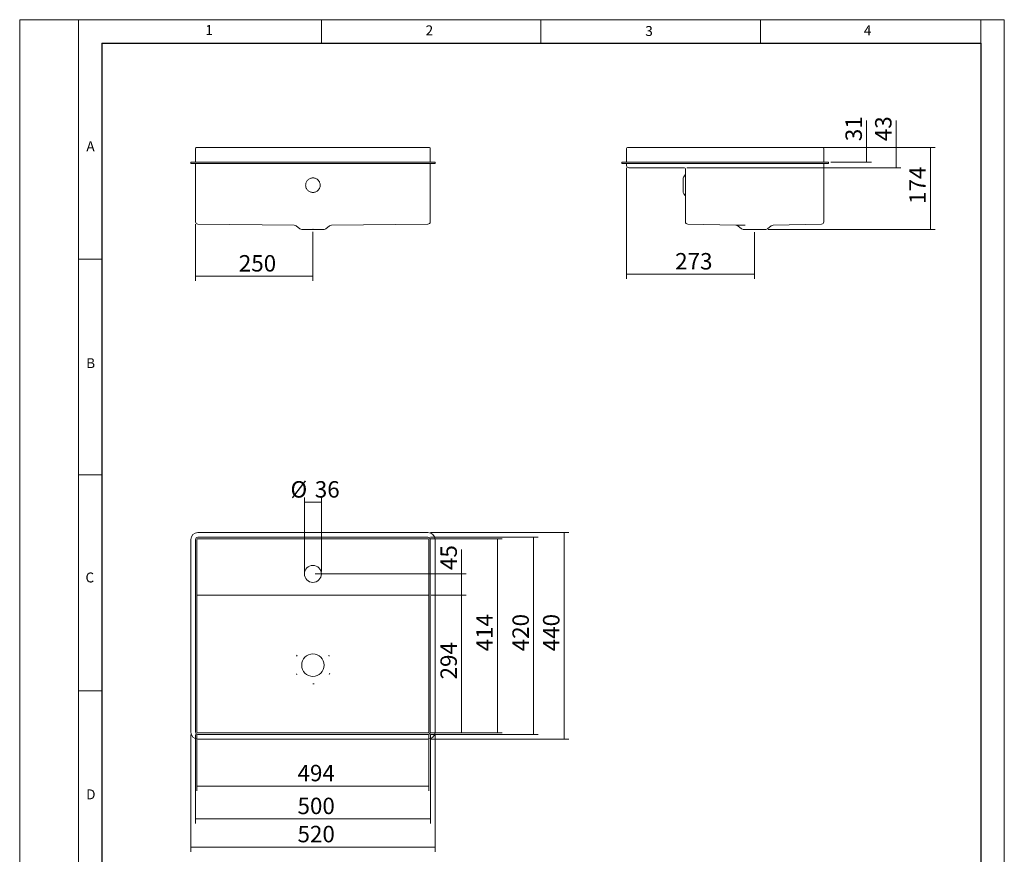
# Model space of a CAD drawing. Units: millimetres. Extents: x 0 to 210, y 1 to 296.
# Drawn here: x 0 to 210, y 118 to 296 of the extents above; entities that cross this region are included whole.
import ezdxf

# ---------------------------------------------------------------- set-up
doc = ezdxf.new("R2010")
doc.units = ezdxf.units.MM
doc.header["$PDSIZE"] = -1
doc.linetypes.add('CENTERX2', pattern=[20.32, 12.7, -2.54, 2.54, -2.54])
doc.styles.add('SLDTEXTSTYLE0', font='TXT', dxfattribs={"width": 0.605})
doc.dimstyles.new('SLDDIMSTYLE0', dxfattribs={"dimtxt": 3.5, "dimasz": 2.5, "dimexe": 0, "dimexo": 0.0625, "dimgap": 0.875, "dimtad": 1, "dimdec": 0, "dimlfac": 10, "dimrnd": 1e-09, "dimzin": 12, "dimdsep": 46, "dimtxsty": 'SLDTEXTSTYLE0', "dimblk1": 'NONE', "dimblk2": 'NONE', "dimsah": 1, "dimcen": 0.09, "dimadec": 0, "dimazin": 3, "dimtfac": 1, "dimtofl": 0, "dimtmove": 0, "dimatfit": 3, "dimldrblk": 'NONE', "dimfxl": 1, "dimfrac": 2, "dimtolj": 1, "dimtzin": 12, "dimarcsym": 0})
doc.dimstyles.new('SLDDIMSTYLE1', dxfattribs={"dimtxt": 3.5, "dimasz": 2.5, "dimexe": 0, "dimexo": 0.0625, "dimgap": 0.875, "dimtad": 1, "dimlfac": 10, "dimrnd": 1e-09, "dimzin": 12, "dimdsep": 46, "dimtxsty": 'SLDTEXTSTYLE0', "dimblk1": 'NONE', "dimblk2": 'NONE', "dimsah": 1, "dimcen": 0.09, "dimadec": 0, "dimazin": 3, "dimtfac": 1, "dimtofl": 0, "dimtmove": 0, "dimatfit": 3, "dimldrblk": 'NONE', "dimfxl": 1, "dimfrac": 2, "dimtolj": 1, "dimtzin": 12, "dimarcsym": 0})

# ---------------------------------------------------------------- blocks, each defined once
blk = doc.blocks.new('_D')
at = {"color": 7, "linetype": 'Continuous', "lineweight": 0}
for p, q in [((37.76, 252.63), (37.76, 240.52)), ((62.76, 251.02), (62.76, 240.52)), ((62.76, 241.52), (37.76, 241.52))]:
    blk.add_line(p, q, dxfattribs=at)
at = {"color": 7, "linetype": 'Continuous', "lineweight": 0, "insert": (46.97, 246.03), "char_height": 3.5, "attachment_point": 1, "style": 'SLDTEXTSTYLE0'}
blk.add_mtext('250', dxfattribs=at)
blk = doc.blocks.new('_NONE')
blk = doc.blocks.new('_D_1')
at = {"color": 7, "linetype": 'Continuous', "lineweight": 0}
for p, q in [((36.76, 143.9), (36.76, 118.9)), ((88.76, 143.9), (88.76, 118.9)), ((36.76, 119.9), (88.76, 119.9))]:
    blk.add_line(p, q, dxfattribs=at)
at = {"color": 7, "linetype": 'Continuous', "lineweight": 0, "insert": (59.47, 124.41), "char_height": 3.5, "attachment_point": 1, "style": 'SLDTEXTSTYLE0'}
blk.add_mtext('520', dxfattribs=at)
blk = doc.blocks.new('_D_2')
at = {"color": 7, "linetype": 'Continuous', "lineweight": 0}
for p, q in [((87.76, 186.9), (117.27, 186.9)), ((116.27, 186.9), (116.27, 142.9)), ((87.76, 142.9), (117.27, 142.9))]:
    blk.add_line(p, q, dxfattribs=at)
at = {"color": 7, "linetype": 'Continuous', "lineweight": 0, "insert": (111.76, 161.61), "char_height": 3.5, "attachment_point": 1, "rotation": 90, "style": 'SLDTEXTSTYLE0'}
blk.add_mtext('440', dxfattribs=at)
blk = doc.blocks.new('_D_3')
at = {"color": 7, "linetype": 'Continuous', "lineweight": 0}
for p, q in [((60.96, 178.6), (60.96, 194.35)), ((60.96, 193.35), (64.56, 193.35)), ((64.56, 178.6), (64.56, 194.35))]:
    blk.add_line(p, q, dxfattribs=at)
at = {"color": 7, "linetype": 'Continuous', "lineweight": 0, "char_height": 3.5, "attachment_point": 1, "style": 'SLDTEXTSTYLE0'}
for s, insert in [('%%c', (57.98, 197.86)), ('36', (63.15, 197.86))]:
    blk.add_mtext(s, dxfattribs=dict(at, insert=insert))
blk = doc.blocks.new('_D_4')
at = {"color": 7, "linetype": 'Continuous', "lineweight": 0}
for p, q in [((94.42, 178.1), (94.42, 183.3)), ((63.26, 178.1), (95.42, 178.1)), ((94.42, 178.1), (94.42, 173.6)), ((87.96, 173.6), (95.42, 173.6))]:
    blk.add_line(p, q, dxfattribs=at)
at = {"color": 7, "linetype": 'Continuous', "lineweight": 0, "insert": (89.91, 178.92), "char_height": 3.5, "attachment_point": 1, "rotation": 90, "style": 'SLDTEXTSTYLE0'}
blk.add_mtext('45', dxfattribs=at)
blk = doc.blocks.new('_D_5')
at = {"color": 7, "linetype": 'Continuous', "lineweight": 0}
for p, q in [((37.76, 143.9), (37.76, 124.9)), ((87.76, 143.9), (87.76, 124.9)), ((87.76, 125.9), (37.76, 125.9))]:
    blk.add_line(p, q, dxfattribs=at)
at = {"color": 7, "linetype": 'Continuous', "lineweight": 0, "insert": (59.47, 130.41), "char_height": 3.5, "attachment_point": 1, "style": 'SLDTEXTSTYLE0'}
blk.add_mtext('500', dxfattribs=at)
blk = doc.blocks.new('_D_6')
at = {"color": 7, "linetype": 'Continuous', "lineweight": 0}
for p, q in [((38.06, 143.9), (38.06, 131.9)), ((87.46, 143.9), (87.46, 131.9)), ((38.06, 132.9), (87.46, 132.9))]:
    blk.add_line(p, q, dxfattribs=at)
at = {"color": 7, "linetype": 'Continuous', "lineweight": 0, "insert": (59.47, 137.41), "char_height": 3.5, "attachment_point": 1, "style": 'SLDTEXTSTYLE0'}
blk.add_mtext('494', dxfattribs=at)
blk = doc.blocks.new('_D_7')
at = {"color": 7, "linetype": 'Continuous', "lineweight": 0}
for p, q in [((87.76, 185.9), (110.75, 185.9)), ((109.75, 185.9), (109.75, 143.9)), ((87.76, 143.9), (110.75, 143.9))]:
    blk.add_line(p, q, dxfattribs=at)
at = {"color": 7, "linetype": 'Continuous', "lineweight": 0, "insert": (105.24, 161.61), "char_height": 3.5, "attachment_point": 1, "rotation": 90, "style": 'SLDTEXTSTYLE0'}
blk.add_mtext('420', dxfattribs=at)
blk = doc.blocks.new('_D_8')
at = {"color": 7, "linetype": 'Continuous', "lineweight": 0}
for p, q in [((87.76, 185.6), (103.06, 185.6)), ((102.06, 144.2), (102.06, 185.6)), ((87.76, 144.2), (103.06, 144.2))]:
    blk.add_line(p, q, dxfattribs=at)
at = {"color": 7, "linetype": 'Continuous', "lineweight": 0, "insert": (97.54, 161.61), "char_height": 3.5, "attachment_point": 1, "rotation": 90, "style": 'SLDTEXTSTYLE0'}
blk.add_mtext('414', dxfattribs=at)
blk = doc.blocks.new('_D_9')
at = {"color": 7, "linetype": 'Continuous', "lineweight": 0}
for p, q in [((87.96, 173.6), (95.42, 173.6)), ((94.42, 173.6), (94.42, 144.2)), ((87.76, 144.2), (95.42, 144.2))]:
    blk.add_line(p, q, dxfattribs=at)
at = {"color": 7, "linetype": 'Continuous', "lineweight": 0, "insert": (89.91, 155.61), "char_height": 3.5, "attachment_point": 1, "rotation": 90, "style": 'SLDTEXTSTYLE0'}
blk.add_mtext('294', dxfattribs=at)
blk = doc.blocks.new('_D_10')
at = {"color": 7, "linetype": 'Continuous', "lineweight": 0}
for p, q in [((129.57, 264.63), (129.57, 240.96)), ((156.82, 250.89), (156.82, 240.96)), ((156.82, 241.96), (129.57, 241.96))]:
    blk.add_line(p, q, dxfattribs=at)
at = {"color": 7, "linetype": 'Continuous', "lineweight": 0, "insert": (139.9, 246.47), "char_height": 3.5, "attachment_point": 1, "style": 'SLDTEXTSTYLE0'}
blk.add_mtext('273', dxfattribs=at)
blk = doc.blocks.new('_D_11')
at = {"color": 7, "linetype": 'Continuous', "lineweight": 0}
for p, q in [((171.57, 268.93), (195.28, 268.93)), ((194.28, 268.93), (194.28, 251.52)), ((159.72, 251.52), (195.28, 251.52))]:
    blk.add_line(p, q, dxfattribs=at)
at = {"color": 7, "linetype": 'Continuous', "lineweight": 0, "insert": (189.77, 256.94), "char_height": 3.5, "attachment_point": 1, "rotation": 90, "style": 'SLDTEXTSTYLE0'}
blk.add_mtext('174', dxfattribs=at)
blk = doc.blocks.new('_D_12')
at = {"color": 7, "linetype": 'Continuous', "lineweight": 0}
for p, q in [((186.99, 268.93), (186.99, 274.68)), ((171.57, 268.93), (187.99, 268.93)), ((186.99, 268.93), (186.99, 264.63)), ((142.37, 264.63), (187.99, 264.63))]:
    blk.add_line(p, q, dxfattribs=at)
at = {"color": 7, "linetype": 'Continuous', "lineweight": 0, "insert": (182.48, 270.3), "char_height": 3.5, "attachment_point": 1, "rotation": 90, "style": 'SLDTEXTSTYLE0'}
blk.add_mtext('43', dxfattribs=at)
blk = doc.blocks.new('_D_13')
at = {"color": 7, "linetype": 'Continuous', "lineweight": 0}
for p, q in [((180.68, 268.93), (180.68, 274.68)), ((171.57, 268.93), (181.68, 268.93)), ((180.68, 265.83), (180.68, 268.93)), ((173.07, 265.83), (181.68, 265.83))]:
    blk.add_line(p, q, dxfattribs=at)
at = {"color": 7, "linetype": 'Continuous', "lineweight": 0, "insert": (176.17, 270.3), "char_height": 3.5, "attachment_point": 1, "rotation": 90, "style": 'SLDTEXTSTYLE0'}
blk.add_mtext('31', dxfattribs=at)

msp = doc.modelspace()

# ---------------------------------------------------------------- linework, layer by layer
at = {"color": 7, "linetype": 'Continuous', "lineweight": 0}
for p, q in [((0.3, 0.9465), (0.3, 296.1965)), ((0.3, 296.1965), (210, 296.1965)), ((12.8, 296.1965), (12.8, 61.1965)), ((12.8, 296.1965), (205, 296.1965)), ((64.55, 296.1965), (64.55, 291.1965)), ((111.3, 296.1965), (111.3, 291.1965)), ((158.05, 296.1965), (158.05, 291.1965)), ((205, 296.1965), (205, 291.1965)), ((210, 296.1965), (210, 0.9465)), ((12.8, 245.1965), (17.8, 245.1965)), ((12.8, 199.1965), (17.8, 199.1965)), ((12.8, 153.1965), (17.8, 153.1965))]:
    msp.add_line(p, q, dxfattribs=at)
at = {"color": 7, "linetype": 'Continuous', "lineweight": 30}
for p, q in [((17.8, 291.1965), (17.8, 61.1965)), ((17.8, 291.1965), (205, 291.1965)), ((205, 291.1965), (205, 61.1965))]:
    msp.add_line(p, q, dxfattribs=at)
at = {"color": 7, "linetype": 'Continuous', "lineweight": 15}
for p, q in [((37.7552, 265.8302), (37.7552, 268.7802)), ((37.9052, 268.9302), (38.2552, 268.9302)), ((38.2552, 268.9302), (87.2552, 268.9302)), ((87.2552, 268.9302), (87.6052, 268.9302)), ((87.7552, 268.7802), (87.7552, 265.8302)), ((129.5668, 265.8302), (129.5668, 268.7802)), ((129.7168, 268.9302), (130.0668, 268.9302)), ((130.0668, 268.9302), (171.0668, 268.9302)), ((171.0668, 268.9302), (171.4168, 268.9302)), ((171.5668, 268.7802), (171.5668, 265.8302)), ((36.7552, 265.5302), (36.7552, 265.8302)), ((36.7552, 265.8302), (38.2552, 265.8302)), ((36.7552, 265.5302), (38.2552, 265.5302)), ((37.7552, 253.1302), (37.7552, 265.5302)), ((38.2552, 265.8302), (87.2552, 265.8302)), ((38.2552, 265.5302), (87.2552, 265.5302)), ((87.2552, 265.8302), (88.7552, 265.8302)), ((87.2552, 265.5302), (88.7552, 265.5302)), ((87.7552, 265.5302), (87.7552, 253.1302)), ((88.7552, 265.5302), (88.7552, 265.8302)), ((128.5668, 265.5302), (128.5668, 265.8302)), ((128.5668, 265.8302), (130.0668, 265.8302)), ((128.5668, 265.5302), (130.0668, 265.5302)), ((129.5668, 265.1302), (129.5668, 265.5302)), ((130.0668, 265.8302), (171.0668, 265.8302)), ((130.0668, 265.5302), (171.0668, 265.5302)), ((141.8668, 264.6302), (130.0668, 264.6302)), ((142.0668, 253.1302), (142.0668, 264.4302)), ((171.0668, 265.8302), (172.5668, 265.8302)), ((171.0668, 265.5302), (172.5668, 265.5302)), ((171.5668, 265.5302), (171.5668, 253.1302)), ((172.5668, 265.5302), (172.5668, 265.8302)), ((141.6168, 262.4802), (141.6168, 259.3802)), ((142.0192, 263.1007), (141.7121, 262.7392)), ((141.7121, 259.1211), (142.0192, 258.7597)), ((38.2552, 252.6302), (58.7702, 252.4302)), ((59.2132, 252.2488), (59.987, 251.6474)), ((65.5233, 251.6474), (66.2971, 252.2488)), ((66.7402, 252.4302), (87.2552, 252.6302)), ((142.5668, 252.6302), (152.8318, 252.4302)), ((153.2749, 252.2488), (154.0487, 251.6474)), ((159.585, 251.6474), (160.3588, 252.2488)), ((160.8018, 252.4302), (171.0668, 252.6302)), ((60.3552, 251.5212), (62.7552, 251.5212)), ((62.7552, 251.5212), (65.1552, 251.5212)), ((154.4168, 251.5212), (159.2168, 251.5212)), ((87.2552, 186.8977), (38.2552, 186.8977)), ((36.7552, 185.3977), (36.7552, 144.3977)), ((37.7552, 144.3977), (37.7552, 185.3977)), ((38.0552, 185.3977), (38.0552, 144.3977)), ((38.2552, 185.8977), (87.2552, 185.8977)), ((87.2552, 185.5977), (38.2552, 185.5977)), ((87.4552, 144.3977), (87.4552, 185.3977)), ((87.7552, 185.3977), (87.7552, 144.3977)), ((88.7552, 144.3977), (88.7552, 185.3977)), ((38.0552, 173.5977), (38.2552, 173.5977)), ((38.2552, 173.5977), (87.2552, 173.5977)), ((87.2552, 173.5977), (87.4552, 173.5977)), ((38.2552, 144.1977), (87.2552, 144.1977)), ((87.2552, 143.8977), (38.2552, 143.8977)), ((38.2552, 142.8977), (87.2552, 142.8977))]:
    msp.add_line(p, q, dxfattribs=at)
at = {"color": 7, "linetype": 'CENTERX2', "lineweight": 0}
msp.add_line((156.8168, 251.3883), (156.8168, 251.4407), dxfattribs=at)
at = {"color": 7, "linetype": 'Continuous', "lineweight": 15, "flags": 128}
for points in [[(59.369, 160.7487), (59.2701, 160.5801), (59.2456, 160.5354)], [(66.2315, 160.5959), (66.1352, 160.7584), (66.1163, 160.7885)], [(59.2284, 156.7924), (59.3214, 156.6254), (59.3429, 156.5893)], [(66.1961, 156.6377), (66.2892, 156.8063), (66.3679, 156.9659)], [(62.7552, 154.6627), (62.962, 154.668), (63.0178, 154.6713)]]:
    msp.add_lwpolyline(points, dxfattribs=at)
at = {"color": 7, "linetype": 'CENTERX2', "lineweight": 0}
msp.add_circle((62.7552, 260.9302), 1.55, dxfattribs=at)
at = {"color": 7, "linetype": 'Continuous', "lineweight": 15}
for centre, radius in [((62.7552, 178.0977), 1.8), ((62.7552, 158.6477), 2.4)]:
    msp.add_circle(centre, radius, dxfattribs=at)
for centre, radius, start, end in [((37.9052, 268.7802), 0.15, 90, 180), ((87.6052, 268.7802), 0.15, 0, 90), ((129.7168, 268.7802), 0.15, 90, 180), ((171.4168, 268.7802), 0.15, 0, 90), ((130.0668, 265.1302), 0.5, 180, 270), ((141.8668, 264.4302), 0.2, 0, 90), ((142.0168, 262.4802), 0.4, 139.638751, 180), ((141.8668, 263.2302), 0.2, 319.638751, 0), ((142.0168, 259.3802), 0.4, 180, 220.361249), ((141.8668, 258.6302), 0.2, 0, 40.361249), ((38.2552, 253.1302), 0.5, 180, 270), ((58.6664, 251.5452), 0.891, 52.148095, 83.315205), ((60.3552, 252.1212), 0.6, 232.148095, 270), ((65.1552, 252.1212), 0.6, 270, 307.851905), ((66.8439, 251.5452), 0.891, 96.684795, 127.851905), ((87.2552, 253.1302), 0.5, 270, 0), ((142.5668, 253.1302), 0.5, 180, 270), ((152.7281, 251.5452), 0.891, 52.148095, 83.315205), ((154.4168, 252.1212), 0.6, 232.148095, 270), ((159.2168, 252.1212), 0.6, 270, 307.851905), ((160.9056, 251.5452), 0.891, 96.684795, 127.851905), ((171.0668, 253.1302), 0.5, 270, 0), ((38.2552, 185.3977), 1.5, 90, 180), ((87.2552, 185.3977), 1.5, 0, 90), ((38.2552, 185.3977), 0.5, 90, 180), ((38.2552, 185.3977), 0.2, 90, 180), ((87.2552, 185.3977), 0.5, 0, 90), ((87.2552, 185.3977), 0.2, 0, 90), ((38.2552, 144.3977), 1.5, 180, 270), ((38.2552, 144.3977), 0.5, 180, 270), ((38.2552, 144.3977), 0.2, 180, 270), ((87.2552, 144.3977), 1.5, 270, 0), ((87.2552, 144.3977), 0.2, 270, 0), ((87.2552, 144.3977), 0.5, 270, 0)]:
    msp.add_arc(centre, radius, start, end, dxfattribs=at)
msp.add_open_spline([(154.8133, 252.4302), (154.5136, 252.4302), (154.2368, 252.4302), (153.7477, 252.4302), (153.5354, 252.4302), (153.1897, 252.4302), (153.0563, 252.4302), (152.8773, 252.4302), (152.8318, 252.4302), (152.8318, 252.4302)], degree=3, knots=[0, 0, 0, 0, 0.25, 0.25, 0.5, 0.5, 0.75, 0.75, 1, 1, 1, 1], dxfattribs=at)
at = {"color": 7, "linetype": 'Continuous', "lineweight": 0}
msp.add_point((62.7552, 251.5212), dxfattribs=at)

# ---------------------------------------------------------------- texts
at = {"color": 7, "linetype": 'Continuous', "lineweight": 0, "char_height": 2.1167, "attachment_point": 1, "style": 'SLDTEXTSTYLE0'}
for s, insert in [('1', (39.8422, 295.0515)), ('2', (86.7541, 294.9862)), ('3', (133.5383, 294.8408)), ('4', (180.0906, 294.9715)), ('A', (14.508, 270.2813)), ('B', (14.4555, 224.0632)), ('C', (14.3103, 178.3959)), ('D', (14.4539, 132.1722))]:
    msp.add_mtext(s, dxfattribs=dict(at, insert=insert))

# ---------------------------------------------------------------- dimensions: what is measured, and where the dimension line sits
at = {"color": 7, "linetype": 'Continuous', "lineweight": 0}
for base, p1, p2, dimstyle, picture, middle in [((186.9896, 264.6302), (171.0668, 268.9302), (141.8668, 264.6302), 'SLDDIMSTYLE0', '_D_12', (186.9896, 272.4912)), ((180.6835, 268.9302), (172.5668, 265.8302), (171.0668, 268.9302), 'SLDDIMSTYLE1', '_D_13', (180.6835, 272.4912)), ((194.2817, 251.5212), (171.0668, 268.9302), (159.2168, 251.5212), 'SLDDIMSTYLE0', '_D_11', (194.2817, 260.2257)), ((116.2736, 142.8977), (87.2552, 186.8977), (87.2552, 142.8977), 'SLDDIMSTYLE0', '_D_2', (116.2736, 164.8977)), ((109.7505, 143.8977), (87.2552, 185.8977), (87.2552, 143.8977), 'SLDDIMSTYLE0', '_D_7', (109.7505, 164.8977)), ((102.0566, 185.5977), (87.2552, 144.1977), (87.2552, 185.5977), 'SLDDIMSTYLE0', '_D_8', (102.0566, 164.8977)), ((94.4206, 173.5977), (62.7552, 178.0977), (87.4552, 173.5977), 'SLDDIMSTYLE0', '_D_4', (94.4206, 181.1109)), ((94.4206, 144.1977), (87.4552, 173.5977), (87.2552, 144.1977), 'SLDDIMSTYLE1', '_D_9', (94.4206, 158.8977))]:
    dim = msp.add_linear_dim(base=base, p1=p1, p2=p2, angle=90, dimstyle=dimstyle, dxfattribs=at)
    dim.commit()
    dim.dimension.update_dxf_attribs({"geometry": picture, "text_midpoint": middle, "dimtype": 160})
for base, p1, p2, picture, middle in [((129.5668471161, 241.9581475328), (156.8168471161, 251.3882892857), (129.5668471161, 265.1301880635), '_D_10', (143.1918471161, 241.9581475328)), ((37.7552, 241.5212), (62.7552, 251.5212), (37.7552, 253.1302), '_D', (50.2552, 241.5212)), ((88.7552, 119.8977), (36.7552, 144.3977), (88.7552, 144.3977), '_D_1', (62.7552, 119.8977)), ((37.7552, 125.8977), (87.7552, 144.3977), (37.7552, 144.3977), '_D_5', (62.7552, 125.8977)), ((87.4552, 132.8977), (38.0552, 144.3977), (87.4552, 144.3977), '_D_6', (62.7552, 132.8977))]:
    dim = msp.add_linear_dim(base=base, p1=p1, p2=p2, dimstyle='SLDDIMSTYLE0', dxfattribs=at)
    dim.commit()
    dim.dimension.update_dxf_attribs({"geometry": picture, "text_midpoint": middle, "dimtype": 160})
dim = msp.add_linear_dim(base=(64.5552, 193.3521), p1=(60.9552, 178.0977), p2=(64.5552, 178.0977), text='%%c<>', dimstyle='SLDDIMSTYLE0', dxfattribs=at)
dim.commit()
dim.dimension.update_dxf_attribs({"geometry": '_D_3', "text_midpoint": (62.7552, 193.3521), "dimtype": 160})

doc.saveas('drawing.dxf')
